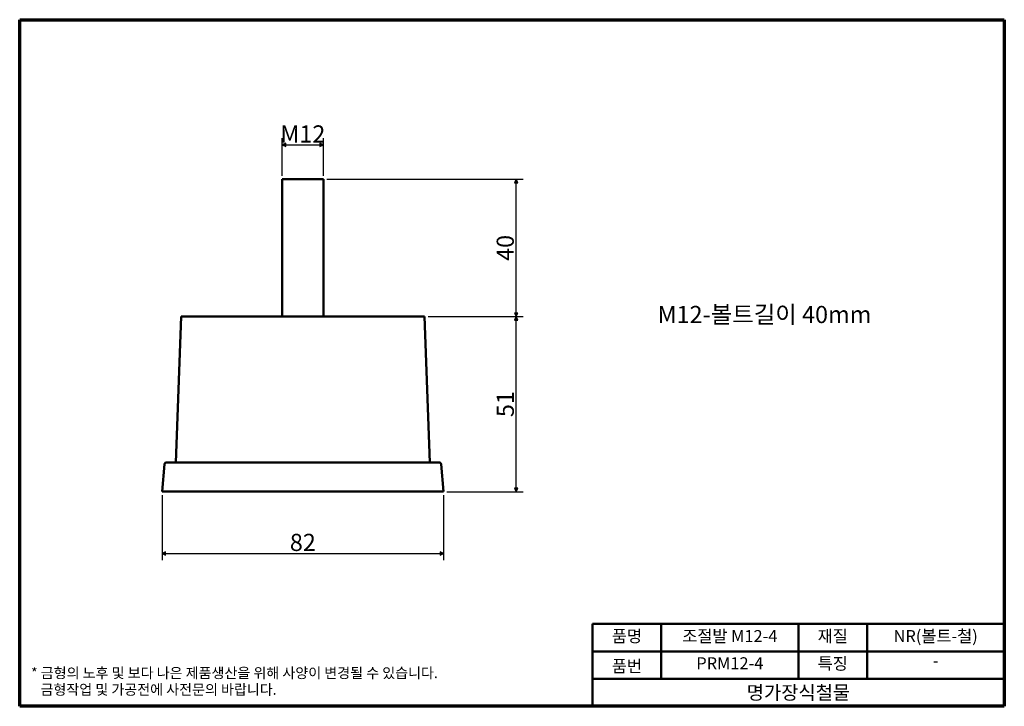
# Model space of a CAD drawing. Units: millimetres. Extents: x 5 to 292, y 5 to 205.
import ezdxf

# ---------------------------------------------------------------- set-up
doc = ezdxf.new("R2010")
doc.units = ezdxf.units.MM
doc.layers.get('0').update_dxf_attribs({"color": 3})
for name, color, linetype, lineweight in [('경계(ISO)', 7, 'Continuous', 70), ('기호(ISO)', 1, 'Continuous', 25), ('외형선(ISO)', 7, 'Continuous', 50), ('제목(ISO)', 7, 'Continuous', 50), ('치수(ISO)', 1, 'Continuous', 25)]:
    doc.layers.add(name, color=color, linetype=linetype, lineweight=lineweight)
doc.styles.add('주 텍스트 (ISO)', font='NanumGothic.ttf')
doc.styles.add('지선', font='NanumGothic.ttf')
doc.dimstyles.new('기본값 (ISO)', dxfattribs={"dimtxt": 5, "dimasz": 1, "dimexe": 2, "dimexo": 1, "dimgap": 0.5, "dimtad": 1, "dimrnd": 1e-08, "dimdsep": 46, "dimtxsty": '주 텍스트 (ISO)', "dimblk": 'Filled-1', "dimcen": 0.09, "dimdle": 10, "dimclrd": 7, "dimclre": 7, "dimclrt": 7, "dimazin": 2, "dimtfac": 0.5, "dimtmove": 0, "dimatfit": 3, "dimldrblk": 'Filled-1', "dimfxl": 1, "dimtolj": 1, "dimlwd": -1, "dimlwe": -1, "dimarcsym": 0})

# ---------------------------------------------------------------- blocks, each defined once
blk = doc.blocks.new('경계 용지5-a4')
at = {"layer": '경계(ISO)'}
for p, q in [((5, 205), (292, 205)), ((5, 5), (5, 205)), ((292, 205), (292, 5)), ((292, 5), (5, 5))]:
    blk.add_line(p, q, dxfattribs=at)
at = {"layer": '경계(ISO)', "color": 7, "insert": (8.32, 12.29), "char_height": 3, "attachment_point": 4, "line_spacing_factor": 0.967965, "style": '주 텍스트 (ISO)'}
blk.add_mtext('\\f나눔고딕|b0|i0;\\H3.0000;* 금형의 노후 및 보다 나은 제품생산을 위해 사양이 변경될 수 있습니다.\\P   금형작업 및 가공전에 사전문의 바랍니다.', dxfattribs=at)
blk = doc.blocks.new('제목 블록 기본1')
at = {"layer": '제목(ISO)'}
for p, q in [((83.32, 71.15), (83.32, 95.15)), ((83.32, 95.15), (203.32, 95.15)), ((103.32, 95.15), (103.32, 79.15)), ((143.32, 95.15), (143.32, 79.15)), ((163.32, 95.15), (163.32, 79.15)), ((203.32, 95.15), (203.32, 71.15)), ((83.32, 87.15), (143.32, 87.15)), ((143.32, 87.15), (203.32, 87.15)), ((83.32, 79.15), (203.32, 79.15)), ((203.32, 71.15), (83.32, 71.15))]:
    blk.add_line(p, q, dxfattribs=at)
at = {"layer": '제목(ISO)', "attachment_point": 5, "style": '지선'}
for s, insert, char_height in [('품명', (93.32, 91.15), 3.5), ('재질', (153.32, 91.15), 3.5), ('품번', (93.32, 82.4), 3.5), ('특징', (153.32, 83.15), 3.5), ('\\f나눔고딕|b0|i0;\\H4.0000;명가장식철물', (143.32, 75.15), 4)]:
    blk.add_mtext(s, dxfattribs=dict(at, insert=insert, char_height=char_height))
at = {"layer": '제목(ISO)', "char_height": 3.5, "attachment_point": 5, "style": '지선'}
for s, insert, width in [('조절발 M12-4', (123.32, 91.15), 40.8311), ('NR(볼트-철)', (183.32, 91.15), 38.4025), ('PRM12-4', (123.32, 83.23), 25.8685), ('-', (183.32, 84.01), 38.4025)]:
    blk.add_mtext(s, dxfattribs=dict(at, insert=insert, width=width))
blk = doc.blocks.new('Filled-1')
at = {"color": 0}
for p, q in [((0, 0), (-1, 0.5)), ((-1, 0.5), (-1, -0.5)), ((-1, 0), (0, 0)), ((-1, -0.5), (0, 0))]:
    blk.add_line(p, q, dxfattribs=at)
at = {"color": 0, "flags": 128}
blk.add_lwpolyline([(-1, -0.5), (0, 0), (-1, 0.5), (-1, -0.5)], dxfattribs=at)
at = {"color": 0}
blk.add_solid([(-1, -0.5), (0, 0), (-1, 0.5), (-1, -0.5)], dxfattribs=at)
blk = doc.blocks.new('*D7')
at = {"layer": 'Defpoints', "color": 0}
for p in [(123.03, 118.52), (149.74, 118.52), (128.53, 67.52)]:
    blk.add_point(p, dxfattribs=at)
at = {"layer": '치수(ISO)', "color": 7}
for p, q in [((124.03, 118.52), (151.74, 118.52)), ((149.74, 68.52), (149.74, 117.52)), ((129.53, 67.52), (151.74, 67.52))]:
    blk.add_line(p, q, dxfattribs=at)
for p, rotation in [((149.74, 118.52), 90), ((149.74, 67.52), 270)]:
    blk.add_blockref('Filled-1', p, dxfattribs=dict(at, rotation=rotation))
at = {"layer": '치수(ISO)', "color": 7, "insert": (146.54, 93.02), "char_height": 5, "attachment_point": 5, "rotation": 90, "style": '주 텍스트 (ISO)'}
blk.add_mtext('\\A1;51', dxfattribs=at)
blk = doc.blocks.new('*D8')
at = {"layer": 'Defpoints', "color": 0}
for p in [(93.53, 158.52), (149.74, 158.52), (123.03, 118.52)]:
    blk.add_point(p, dxfattribs=at)
at = {"layer": '치수(ISO)', "color": 7}
for p, q in [((94.53, 158.52), (151.74, 158.52)), ((149.74, 119.52), (149.74, 157.52)), ((124.03, 118.52), (151.74, 118.52))]:
    blk.add_line(p, q, dxfattribs=at)
for p, rotation in [((149.74, 158.52), 90), ((149.74, 118.52), 270)]:
    blk.add_blockref('Filled-1', p, dxfattribs=dict(at, rotation=rotation))
at = {"layer": '치수(ISO)', "color": 7, "insert": (146.53, 138.52), "char_height": 5, "attachment_point": 5, "rotation": 90, "style": '주 텍스트 (ISO)'}
blk.add_mtext('\\A1;40', dxfattribs=at)
blk = doc.blocks.new('*D9')
at = {"layer": 'Defpoints', "color": 0}
for p in [(46.53, 67.52), (128.53, 67.52), (128.53, 49.52)]:
    blk.add_point(p, dxfattribs=at)
at = {"layer": '치수(ISO)', "color": 7}
for p, q in [((46.53, 66.52), (46.53, 47.52)), ((128.53, 66.52), (128.53, 47.52)), ((47.53, 49.52), (127.53, 49.52))]:
    blk.add_line(p, q, dxfattribs=at)
at = {"layer": '치수(ISO)', "color": 7, "rotation": 180}
blk.add_blockref('Filled-1', (46.53, 49.52), dxfattribs=at)
at = {"layer": '치수(ISO)', "color": 7}
blk.add_blockref('Filled-1', (128.53, 49.52), dxfattribs=at)
at = {"layer": '치수(ISO)', "color": 7, "insert": (87.53, 52.74), "char_height": 5, "attachment_point": 5, "style": '주 텍스트 (ISO)'}
blk.add_mtext('\\A1;82', dxfattribs=at)
blk = doc.blocks.new('*D10')
at = {"layer": 'Defpoints', "color": 0}
for p in [(93.53, 168.52), (81.53, 158.52), (93.53, 158.52)]:
    blk.add_point(p, dxfattribs=at)
at = {"layer": '치수(ISO)', "color": 7}
for p, q in [((81.53, 159.52), (81.53, 170.52)), ((93.53, 159.52), (93.53, 170.52)), ((82.53, 168.52), (92.53, 168.52))]:
    blk.add_line(p, q, dxfattribs=at)
at = {"layer": '치수(ISO)', "color": 7, "rotation": 180}
blk.add_blockref('Filled-1', (81.53, 168.52), dxfattribs=at)
at = {"layer": '치수(ISO)', "color": 7}
blk.add_blockref('Filled-1', (93.53, 168.52), dxfattribs=at)
at = {"layer": '치수(ISO)', "color": 7, "insert": (87.53, 171.72), "char_height": 5, "attachment_point": 5, "style": '주 텍스트 (ISO)'}
blk.add_mtext('\\A1;M12', dxfattribs=at)

msp = doc.modelspace()

# ---------------------------------------------------------------- linework, layer by layer
at = {"layer": '외형선(ISO)'}
for p, q in [((93.527, 158.521), (81.527, 158.521)), ((81.527, 118.521), (81.527, 158.521)), ((93.527, 118.521), (93.527, 158.521)), ((52.027, 118.521), (50.527, 76.021)), ((52.027, 118.521), (123.027, 118.521)), ((123.027, 118.521), (124.527, 76.021)), ((47.237, 75.565), (46.527, 67.521)), ((47.735, 76.021), (127.319, 76.021)), ((127.817, 75.565), (128.527, 67.521)), ((128.527, 67.521), (46.527, 67.521))]:
    msp.add_line(p, q, dxfattribs=at)
for centre, start, end in [((47.735, 75.521), 90, 174.95755), ((127.319, 75.521), 5.04245, 90)]:
    msp.add_arc(centre, 0.5, start, end, dxfattribs=at)

# ---------------------------------------------------------------- block references
for name, p in [('경계 용지5-a4', (0, 0)), ('제목 블록 기본1', (88.675, -66.15))]:
    msp.add_blockref(name, p)

# ---------------------------------------------------------------- texts
at = {"layer": '기호(ISO)', "color": 7, "insert": (222.093, 118.482), "char_height": 5, "width": 88.96902, "attachment_point": 5, "style": '주 텍스트 (ISO)'}
msp.add_mtext('{M12-볼트길이 40mm}', dxfattribs=at)

# ---------------------------------------------------------------- dimensions: what is measured, and where the dimension line sits
at = {"layer": '치수(ISO)', "color": 7}
dim = msp.add_linear_dim(base=(93.527, 168.521), p1=(81.527, 158.521), p2=(93.527, 158.521), text='M<>', dimstyle='기본값 (ISO)', override={"dimdec": 2, "dimtp": 0, "dimtm": 0, "dimtdec": 2, "dimtofl": 0, "dimatfit": 1}, dxfattribs=at)
dim.commit()
dim.dimension.update_dxf_attribs({"geometry": '*D10', "text_midpoint": (87.527, 168.521), "dimtype": 160})
for base, p1, p2, angle, picture, middle in [((149.736, 158.521), (123.027, 118.521), (93.527, 158.521), 90, '*D8', (149.736, 138.521)), ((149.736, 118.521), (128.527, 67.521), (123.027, 118.521), 270, '*D7', (149.736, 93.021)), ((128.527, 49.521), (46.527, 67.521), (128.527, 67.521), 180, '*D9', (87.527, 49.521))]:
    dim = msp.add_linear_dim(base=base, p1=p1, p2=p2, angle=angle, dimstyle='기본값 (ISO)', override={"dimdec": 2, "dimtp": 0, "dimtm": 0, "dimtdec": 2, "dimtofl": 0, "dimatfit": 1}, dxfattribs=at)
    dim.commit()
    dim.dimension.update_dxf_attribs({"geometry": picture, "text_midpoint": middle, "dimtype": 160})

doc.saveas('drawing.dxf')
